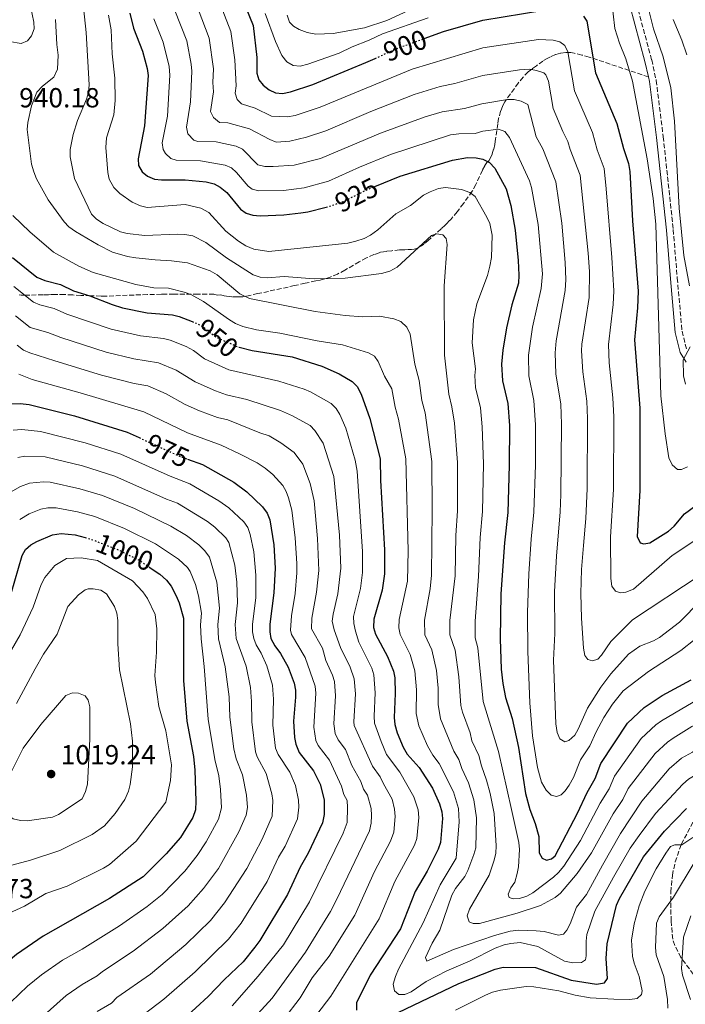
# Model space of a CAD drawing. Units: metres. Extents: x 655879 to 659358, y 4700116 to 4702491.
# Drawn here: x 657277 to 657519, y 4700544 to 4700901 of the extents above; entities that cross this region are included whole.
import ezdxf
from ezdxf.enums import TextEntityAlignment as Align

# ---------------------------------------------------------------- set-up
doc = ezdxf.new("R2010")
doc.units = ezdxf.units.M
doc.header["$MEASUREMENT"] = 0
doc.linetypes.add('DGN Style 3', pattern=[2.435891, 1.739922, -0.695969])
doc.linetypes.add('DGN Style 5', pattern=[1.217945, 0.521977, -0.695969])
for name, color, linetype, lineweight in [('Camino', 7, 'DGN Style 3', 0), ('Cota de curva de nivel directora', 7, 'Continuous', 0), ('Cota de punto acotado terreno', 7, 'Continuous', 0), ('Curva de nivel directora', 30, 'Continuous', 30), ('Curva de nivel directora no vista', 30, 'DGN Style 5', 30), ('Curva de nivel intermedia', 30, 'Continuous', 0), ('Margen derecho', 7, 'Continuous', 0), ('Punto acotado terreno (símbolo)', 7, 'Continuous', 0), ('Senda', 7, 'DGN Style 3', 0)]:
    doc.layers.add(name, color=color, linetype=linetype, lineweight=lineweight)
doc.styles.add('Style-Arial', font='arial.ttf')

# ---------------------------------------------------------------- blocks, each defined once
blk = doc.blocks.new('5PATER')
at = {"layer": 'Punto acotado terreno (símbolo)', "linetype": 'Continuous', "lineweight": 0}
h = blk.add_hatch(color=51, dxfattribs=at)
edge = h.paths.add_edge_path()
edge.add_ellipse((0, 0), major_axis=(-0.11, -0.111), ratio=0.999422, start_angle=0, end_angle=360)

msp = doc.modelspace()

# ---------------------------------------------------------------- linework, layer by layer
at = {"layer": 'Camino', "color": 7, "linetype": 'DGN Style 3', "lineweight": 0}
msp.add_polyline3d([(657500.82, 4700907.01, 891.15), (657506.37, 4700886.45, 891.45), (657508.02, 4700879.02, 891.57), (657510.56, 4700858.53, 891.87), (657514.19, 4700824.88, 891.6), (657515.65, 4700807.3, 891.14), (657517.37, 4700788, 889.87), (657519.05, 4700781.33, 889.6)], dxfattribs=at)
at = {"layer": 'Curva de nivel directora', "color": 30, "linetype": 'Continuous', "lineweight": 30, "flags": 128}
for points, elevation in [([(657354.29, 4700917.73), (657361.9, 4700898.95), (657363.23, 4700887.3), (657363.28, 4700881.63), (657363.9, 4700879.23), (657365.48, 4700877.32), (657367.74, 4700875.59), (657370.02, 4700874.54), (657372.52, 4700874.31), (657375.38, 4700874.91), (657383.59, 4700877.53), (657402.73, 4700885.47), (657406.09, 4700886.99)], 900), ([(657423.87, 4700894.22), (657430.85, 4700896.78), (657445.16, 4700900.92), (657467.32, 4700904.53)], 900), ([(657317.23, 4700903.38), (657318.5, 4700897.96), (657321.84, 4700889.58), (657323.48, 4700883.27), (657323.81, 4700880.79), (657322.54, 4700862.58), (657320.21, 4700850.62), (657320.3, 4700848.12), (657321.61, 4700845.81), (657323.59, 4700844.29), (657326.16, 4700843.22), (657328.64, 4700842.9), (657337.22, 4700842.95), (657344.9, 4700842.19), (657347.76, 4700841.5), (657349.97, 4700840.33), (657352.32, 4700838.34), (657357.27, 4700832.28), (657359.38, 4700830.87), (657361.77, 4700830.13), (657364.41, 4700829.94), (657373.06, 4700830.23), (657379.23, 4700830.93), (657381.7, 4700831.29), (657388.36, 4700833.02)], 925), ([(657481.66, 4700902.32), (657482.88, 4700900.54), (657486.05, 4700881.78), (657493.72, 4700863.37), (657496.17, 4700854.27), (657497.95, 4700848.91), (657498.4, 4700845.95), (657499.43, 4700828.08), (657501.44, 4700802.59), (657501.28, 4700796.5), (657500.09, 4700784.87), (657502.06, 4700760.12), (657502.02, 4700730.24), (657501.07, 4700713.59), (657502.24, 4700711.28), (657503.47, 4700710.9), (657505.66, 4700711.3), (657512.51, 4700715.55), (657514.49, 4700717.35), (657518.22, 4700721.76), (657522.32, 4700724.78)], 900), ([(657406.05, 4700840.56), (657415.23, 4700844.31), (657434.16, 4700850.11), (657439.66, 4700851.01), (657442.76, 4700850.9), (657445.21, 4700850.44), (657447.57, 4700849.25), (657449.47, 4700847.13), (657453.57, 4700839.65), (657455.27, 4700833.69), (657456.85, 4700824.67), (657457.99, 4700813.74), (657458.22, 4700808.38), (657458.05, 4700805.42), (657455.68, 4700797.55), (657453.73, 4700789.21), (657452.38, 4700781.12), (657451.95, 4700776.03), (657452.26, 4700770.02), (657454.17, 4700761.83), (657454.82, 4700753.84), (657454.75, 4700739.43), (657454.22, 4700722.31), (657452.96, 4700711.29), (657451.73, 4700692.71), (657451.44, 4700676.42), (657451.82, 4700665.43), (657452.38, 4700660.22), (657453.38, 4700655.12), (657455.77, 4700647.55), (657458.11, 4700637.01), (657460.65, 4700620.36), (657462.24, 4700614.52), (657464.12, 4700609.5), (657465.51, 4700604.68)], 925), ([(657274.65, 4700814.76), (657283.5, 4700807.67), (657286.36, 4700806.45), (657292.07, 4700804.95), (657296.74, 4700802.71), (657302.66, 4700800.83), (657310.78, 4700797.66), (657314.54, 4700796.48), (657323.54, 4700794.71), (657332.63, 4700793.95), (657335.07, 4700793.42), (657339.79, 4700791.56)], 950), ([(657356.87, 4700782.2), (657361.5, 4700781.03), (657375.99, 4700778.73), (657386.8, 4700775.41), (657393.09, 4700772.58), (657397.82, 4700769.83), (657399.62, 4700767.97), (657401.07, 4700765.24), (657404.22, 4700756.33), (657407.9, 4700741.73), (657408.03, 4700733.82), (657409.46, 4700708.77), (657409.5, 4700700.05)], 950), ([(657272.16, 4700761.71), (657277.47, 4700761.86), (657280.69, 4700761.46), (657297.12, 4700757.34), (657316.23, 4700751.41), (657320.57, 4700749.42)], 975), ([(657338.14, 4700741.64), (657343.5, 4700739.69), (657354.9, 4700733.26), (657359.62, 4700729.78), (657365.32, 4700724.36), (657366.98, 4700721.97), (657367.95, 4700719.66), (657369.35, 4700710.55), (657369.88, 4700702.08), (657369.37, 4700693.15), (657367.96, 4700681.78), (657367.97, 4700679.04), (657368.37, 4700676.58), (657369.81, 4700673.93), (657371.84, 4700671.13), (657374.59, 4700666.11), (657376.82, 4700660.4), (657377.26, 4700657.88), (657377.3, 4700655.22), (657376.54, 4700646.6)], 975), ([(657274.18, 4700692.9), (657278.11, 4700706.7), (657279.32, 4700708.88), (657281.32, 4700710.54), (657283.5, 4700711.78), (657289.12, 4700714.12), (657292.28, 4700714.71), (657297.38, 4700714.17), (657301.02, 4700713.2)], 1000), ([(657324.25, 4700702.48), (657328.02, 4700699.93), (657330.52, 4700697.71), (657332.13, 4700695.52), (657334.03, 4700692.08), (657335.11, 4700689.47), (657336.6, 4700683.94), (657336.6, 4700661.27), (657337.8, 4700646.63), (657340.26, 4700633.78), (657340.82, 4700628.74), (657341.17, 4700617.5), (657340.95, 4700614.41), (657340.04, 4700611.58), (657335.55, 4700604.38), (657330.32, 4700598.4), (657322.03, 4700590.16), (657309.82, 4700582.19), (657285.73, 4700568.62), (657276.14, 4700561.96), (657269.52, 4700556.49), (657260.32, 4700547.67), (657255.42, 4700541.3)], 1000), ([(657409.5, 4700700.05), (657408.61, 4700694.08), (657405.66, 4700683.61), (657405.57, 4700680.52), (657406.2, 4700678.1), (657410.57, 4700670.01), (657412.74, 4700664.71), (657413.28, 4700662.27), (657413.37, 4700656.65), (657412.96, 4700647.85), (657413.23, 4700645.37), (657414.09, 4700642.36), (657416.25, 4700637.15), (657417.73, 4700634.59), (657422.07, 4700629.8), (657426.94, 4700622.24), (657429.44, 4700616.55), (657430.28, 4700613.72), (657430.51, 4700611.23), (657429.77, 4700602.54), (657428.94, 4700600.18), (657424.99, 4700592.2), (657420.68, 4700584.79), (657415.3, 4700571.27), (657404.32, 4700554.38), (657399.32, 4700544.4), (657399.41, 4700541.77)], 950), ([(657465.51, 4700604.68), (657465.57, 4700598.76), (657466.62, 4700596.83), (657468.29, 4700596.2), (657470.07, 4700596.59), (657471.4, 4700597.73), (657479.46, 4700613.16), (657482.98, 4700620.74), (657485.92, 4700625.82), (657487.95, 4700631.2), (657497.6, 4700645.87), (657503.7, 4700651.51), (657510.14, 4700655.87), (657520.7, 4700661.57)], 925), ([(657376.54, 4700646.6), (657376.89, 4700640.67), (657377.37, 4700638.22), (657378.59, 4700635.22), (657383.74, 4700628.53), (657386.23, 4700623.7), (657387.65, 4700618.03), (657387.59, 4700612.66), (657387, 4700609.71), (657381.86, 4700598.67), (657378.91, 4700593.65), (657374.35, 4700583.75), (657364.37, 4700567.07), (657362.57, 4700564.57), (657358.32, 4700559.26), (657351.34, 4700552.74), (657345.57, 4700546.68), (657332.17, 4700534.4)], 975), ([(657414.41, 4700540.88), (657436.43, 4700551.46), (657449.6, 4700556.61), (657452.51, 4700557.35), (657464.23, 4700557.25), (657477.14, 4700552.67), (657486.37, 4700551.21), (657489.31, 4700551.66), (657490.3, 4700553.19), (657489.9, 4700560.53), (657490.24, 4700565.79), (657493.65, 4700579.84), (657494.65, 4700582.2), (657503.36, 4700597.35), (657511.01, 4700606.69), (657519.03, 4700614.85)], 950)]:
    msp.add_lwpolyline(points, dxfattribs=dict(at, elevation=elevation))
at = {"layer": 'Curva de nivel directora no vista', "color": 30, "linetype": 'DGN Style 5', "lineweight": 30, "flags": 128}
for points, elevation in [([(657406.09, 4700886.99), (657414.07, 4700890.61), (657423.87, 4700894.22)], 900), ([(657388.36, 4700833.02), (657389.68, 4700833.36), (657394.56, 4700835.11), (657403.77, 4700839.63), (657406.05, 4700840.56)], 925), ([(657339.79, 4700791.56), (657341.25, 4700790.98), (657343.94, 4700789.47), (657348.32, 4700785.98), (657356.37, 4700782.32), (657356.87, 4700782.2)], 950), ([(657320.57, 4700749.42), (657335.43, 4700742.62), (657338.14, 4700741.64)], 975), ([(657301.02, 4700713.2), (657302.84, 4700712.71), (657312.99, 4700708.75), (657320.97, 4700704.7), (657324.25, 4700702.48)], 1000)]:
    msp.add_lwpolyline(points, dxfattribs=dict(at, elevation=elevation))
at = {"layer": 'Curva de nivel intermedia', "color": 30, "linetype": 'Continuous', "lineweight": 0, "flags": 128}
for points, elevation in [([(657336.68, 4700919.03), (657345.99, 4700894.35), (657347.49, 4700883.19), (657347.28, 4700878.31), (657347.52, 4700874.87), (657346.42, 4700867.79), (657347.51, 4700865.57), (657349.73, 4700863.69), (657352.74, 4700863.56), (657360.63, 4700861.49), (657367.93, 4700857.52), (657370.28, 4700856.6), (657375.2, 4700856.96), (657381.28, 4700858.4), (657388.26, 4700860.75), (657404.56, 4700867.69), (657420.28, 4700873.85), (657429.74, 4700876.8), (657435.04, 4700877.84), (657445.18, 4700880.73), (657458.48, 4700882.89), (657462.11, 4700883.03), (657464.56, 4700882.57), (657467.24, 4700881.72), (657468.02, 4700881.09), (657468.97, 4700878.77), (657470.66, 4700868.77), (657474.12, 4700860.46), (657476.02, 4700856.88), (657476.8, 4700853.98), (657480.4, 4700844.63), (657483.33, 4700816.36), (657483.77, 4700809.73), (657483.67, 4700800.27), (657481.01, 4700783.37), (657480.93, 4700780.87), (657481.39, 4700773.35), (657482.83, 4700762.7), (657483.14, 4700756.31), (657483.02, 4700730.92), (657482.51, 4700720.08), (657481.65, 4700710.28)], 910), ([(657347.73, 4700912.51), (657353.83, 4700896.74), (657355.28, 4700886.49), (657355.71, 4700877.05), (657355.34, 4700874.43), (657356.12, 4700872.1), (657357.62, 4700870.5), (657362.63, 4700868.96), (657368.58, 4700865.99), (657374.38, 4700865.76), (657377.13, 4700866.31), (657386.23, 4700869.27), (657419.52, 4700883.1), (657445.17, 4700890.82), (657465.39, 4700893.9), (657470.63, 4700893.57), (657473.06, 4700892.96), (657474.84, 4700891.71), (657475.94, 4700889.42), (657478.35, 4700875.27), (657484.87, 4700860.12), (657486.66, 4700853.88), (657489.11, 4700847.08), (657489.92, 4700839.72), (657491.96, 4700814.74), (657492.62, 4700802.68), (657492.39, 4700797.68), (657490.66, 4700783.24), (657490.94, 4700776.62), (657492.28, 4700763.82), (657492.6, 4700756.97), (657492.52, 4700730.58), (657491.44, 4700713.46)], 905), ([(657300.08, 4700908.99), (657301.41, 4700896.44), (657302.46, 4700877.37), (657302.22, 4700874.66), (657301.53, 4700872.26), (657298.27, 4700864.44), (657296.65, 4700859.38), (657295.61, 4700853.94), (657295.55, 4700851.24), (657297.15, 4700843.39), (657303.33, 4700830.44), (657305.06, 4700828.62), (657307.59, 4700827.15), (657313.84, 4700824.09), (657316.27, 4700823.46), (657322.69, 4700822.75), (657334.36, 4700823.18), (657337.09, 4700823.15), (657340.02, 4700822.62), (657344.74, 4700820.18), (657352.18, 4700814.7), (657361.85, 4700808.49), (657364.39, 4700807.67), (657366.95, 4700807.4), (657373.18, 4700807.82), (657384.01, 4700807.06), (657395.28, 4700807.26), (657408.43, 4700808.95), (657411.4, 4700809.86), (657414.05, 4700811.3), (657426.51, 4700822.74), (657428.48, 4700823.34), (657430.62, 4700822.94), (657431.82, 4700821.67), (657432.25, 4700819.51), (657431.13, 4700804.46), (657431.22, 4700779.4), (657432.8, 4700765.22)], 935), ([(657491.79, 4700908.62), (657493, 4700897.83), (657494.69, 4700892.56), (657496.99, 4700886.83), (657499.38, 4700878.69), (657504.76, 4700850.53), (657506.93, 4700836.13), (657507.93, 4700826.87), (657509.69, 4700764.62), (657511.24, 4700750.84), (657512.6, 4700742.11), (657513.79, 4700739.53), (657515.69, 4700737.87), (657517.17, 4700737.82), (657519.39, 4700738.86)], 895), ([(657504.54, 4700907.92), (657507, 4700897.75), (657510.49, 4700887.53), (657513.35, 4700876.27), (657514.6, 4700864.19), (657516.32, 4700832.67), (657518.07, 4700815.52), (657520.1, 4700804.54)], 890), ([(657281.19, 4700905.93), (657282.44, 4700900.19), (657282.48, 4700897.67), (657281.61, 4700895.17), (657280.06, 4700893.41), (657277.84, 4700892.44)], 945), ([(657333.45, 4700904.32), (657337.86, 4700893.33), (657339.38, 4700884.88), (657339.63, 4700882.39), (657339.22, 4700871.19), (657337.69, 4700862.06), (657338.21, 4700859.66), (657340.43, 4700857.36), (657341.89, 4700856.86), (657348.52, 4700856.7), (657355.75, 4700855.14), (657358, 4700854.04), (657363.64, 4700848.34), (657366.09, 4700847.79), (657369.15, 4700847.75), (657376.82, 4700848.29), (657386.34, 4700850.74), (657408.12, 4700859.9), (657424.31, 4700865.81), (657430.42, 4700867.67), (657438.47, 4700868.76), (657444.74, 4700870.54), (657454.05, 4700872.08), (657456.53, 4700872.04), (657459.01, 4700871.44), (657461.48, 4700870.26), (657464.5, 4700858.57), (657466.93, 4700854.2), (657471.68, 4700842.17), (657473.76, 4700827.17), (657475.05, 4700812.99), (657475.24, 4700806.78), (657474.97, 4700802.85), (657471.78, 4700784.51), (657471.42, 4700780.13), (657471.62, 4700772.58), (657473.38, 4700761.58), (657473.71, 4700754.35), (657473.42, 4700728.76), (657473.17, 4700722.49), (657471.81, 4700706.46)], 915), ([(657374.24, 4700902.73), (657375.11, 4700900.19), (657376.5, 4700898.73), (657378.64, 4700897.44), (657381.48, 4700896.4), (657384.67, 4700895.82), (657390.88, 4700896.04), (657402.3, 4700898.08), (657410.42, 4700900.77), (657421.13, 4700905.67)], 890), ([(657277.84, 4700892.44), (657273.63, 4700893.18), (657266.57, 4700895.58), (657264.54, 4700897.5), (657260.46, 4700900.42), (657254.92, 4700903.63)], 945), ([(657290.26, 4700901.13), (657290.69, 4700892.09), (657291.23, 4700888.11), (657291.03, 4700883.1), (657289.69, 4700880.16), (657285.56, 4700876.92), (657283.54, 4700874.77), (657281.57, 4700869.77), (657280.22, 4700863.73), (657280.01, 4700861.23), (657281.54, 4700848.58), (657282.37, 4700845.79), (657283.38, 4700843.32), (657287.57, 4700835.69), (657293.39, 4700827.66), (657295.12, 4700825.86), (657297.5, 4700824.18), (657305.73, 4700819.35), (657310.96, 4700816.73), (657316.41, 4700815.12), (657319.4, 4700814.63), (657326.35, 4700813.87), (657332.33, 4700813.6), (657338.12, 4700812.81), (657346.26, 4700809.96), (657348.8, 4700808.49), (657357.1, 4700801.63), (657360.61, 4700799.95), (657384.42, 4700795.17), (657395.22, 4700793.72), (657401.63, 4700793.28), (657407.65, 4700793.48), (657412.87, 4700792.54), (657415.41, 4700791.53), (657417.63, 4700789.51), (657418.87, 4700786.92), (657420.54, 4700776.12), (657422.06, 4700770.18), (657423.06, 4700762.85)], 940), ([(657309.48, 4700902.65), (657310.44, 4700897.33), (657310.81, 4700888.69), (657311.81, 4700879.85), (657311.94, 4700871.71), (657311.37, 4700866.48), (657308.74, 4700858.19), (657308.45, 4700854.72), (657309.24, 4700845.66), (657309.74, 4700843.21), (657311.45, 4700840.11), (657313.54, 4700838.02), (657317.99, 4700834.89), (657321.1, 4700833.52), (657323.54, 4700832.94), (657337.29, 4700834.01), (657342.98, 4700832.71), (657345.89, 4700831.1), (657351.97, 4700824.35), (657356.53, 4700820.71), (657359.19, 4700819.06), (657362.13, 4700817.77), (657367.62, 4700816.95), (657396.18, 4700819.91), (657399.15, 4700820.65), (657402.16, 4700821.67), (657404.38, 4700822.82), (657407.08, 4700824.81), (657413.68, 4700830.65), (657418.88, 4700833.65), (657423.66, 4700837.35), (657426.07, 4700838.61), (657429.11, 4700839.81), (657431.6, 4700840.19), (657437.48, 4700839.44), (657440.45, 4700838.4), (657442.44, 4700836.86), (657446.67, 4700829.4), (657447.72, 4700827.07), (657448.54, 4700822.93), (657448.3, 4700814.81), (657447.75, 4700811.61), (657446.88, 4700808.28), (657443.02, 4700797.95), (657441.78, 4700792.13), (657441.26, 4700783.86), (657442.45, 4700774.42), (657442.23, 4700771.92), (657442.54, 4700767.59)], 930), ([(657325.88, 4700901.4), (657329.27, 4700892.89), (657331.43, 4700884.08), (657331.7, 4700880.96), (657330.83, 4700866.01), (657328.95, 4700856.34), (657329.23, 4700853.92), (657330.07, 4700852.49), (657332.03, 4700850.7), (657334.02, 4700850.04), (657342.87, 4700849.82), (657351.76, 4700848.32), (657354, 4700847.27), (657355.87, 4700845.58), (657360.08, 4700840.66), (657361.51, 4700839.6), (657363.94, 4700838.91), (657372.95, 4700839.05), (657380.35, 4700840.07), (657389.2, 4700842.43), (657400.47, 4700847.51), (657411.67, 4700852.1), (657433.5, 4700859.21), (657436.42, 4700859.62), (657442.34, 4700859.71), (657445.2, 4700860.54), (657450.84, 4700861.3), (657453.18, 4700860.45), (657454.78, 4700858.28), (657462.09, 4700842.57), (657462.85, 4700840.19), (657465.19, 4700826.74), (657466.74, 4700808.83), (657466.25, 4700803.49), (657463.22, 4700789.51), (657461.69, 4700779.38), (657461.85, 4700771.81), (657463.63, 4700762.95), (657464.27, 4700754.1), (657464.21, 4700739.57), (657463.7, 4700722.4), (657462.63, 4700712.62), (657461.8, 4700700.07)], 920), ([(657366.29, 4700903.25), (657370.05, 4700893.15), (657372.29, 4700888.08), (657374.12, 4700885.71), (657376.42, 4700884.42), (657378.92, 4700884.18), (657381.68, 4700884.88), (657393.03, 4700888.84), (657397.75, 4700891.2), (657403.98, 4700893.6), (657408.8, 4700895.94), (657425.3, 4700901.71)], 895), ([(657514.2, 4700901.12), (657517.32, 4700893.63), (657519.15, 4700888.3)], 885), ([(657274.84, 4700830.04), (657281, 4700824.13), (657289.55, 4700816.68), (657298.76, 4700811.68), (657303.9, 4700809.28), (657319.38, 4700804.99), (657325.86, 4700803.74), (657331.23, 4700803.61), (657336.84, 4700802.25), (657339.3, 4700801.32), (657343.92, 4700798.82), (657353.35, 4700792.13), (657355.5, 4700790.8), (657358.14, 4700789.72), (657363.06, 4700788.57), (657371.56, 4700787.32), (657385.06, 4700784.57), (657394.32, 4700783.05), (657403.75, 4700780.24), (657405.89, 4700778.94), (657407.26, 4700777.08), (657409.54, 4700771.72), (657412.19, 4700767.11), (657413.33, 4700760.48)], 945), ([(657275.19, 4700804.2), (657282.29, 4700798.51), (657284.62, 4700797.61), (657289.8, 4700796.25), (657294.39, 4700794.26), (657310.41, 4700788.78), (657321.12, 4700786.35), (657329.35, 4700785.44), (657331.76, 4700784.78), (657337.61, 4700782.44), (657340.22, 4700781.03), (657344.23, 4700778.03), (657353.12, 4700774.04), (657371.23, 4700769.94), (657380.42, 4700766.98), (657382.72, 4700766.03), (657390.18, 4700761.82), (657391.94, 4700760.05), (657393.29, 4700757.86), (657395.49, 4700752.84), (657398.9, 4700741.23), (657399.61, 4700737.29), (657401.5, 4700708.13), (657401.58, 4700700.46), (657400.81, 4700694.68), (657398.28, 4700684.53), (657398.42, 4700682.03), (657398.96, 4700679.22), (657400.22, 4700675.28), (657404.87, 4700665.82), (657405.64, 4700663.34), (657406.17, 4700656.89), (657405.74, 4700648.33), (657405.95, 4700645.84), (657408.25, 4700639.15), (657410.25, 4700634.46), (657415.02, 4700628.1), (657420.2, 4700619.16), (657421.69, 4700614.42), (657421.93, 4700611.59), (657421.22, 4700603.97), (657420.35, 4700601.64), (657413.31, 4700588.41), (657407.6, 4700574.84), (657397.86, 4700559.42)], 955), ([(657275.71, 4700793.65), (657281.09, 4700789.35), (657287.52, 4700787.55), (657292.19, 4700785.75), (657308.65, 4700780.46), (657318.7, 4700777.98), (657327.53, 4700776.62), (657333.97, 4700773.9), (657340.94, 4700769.65), (657348.2, 4700766.42), (657352.26, 4700765.01), (657359.62, 4700763.3), (657371.86, 4700759.22), (657376.21, 4700757.34), (657382.54, 4700753.81), (657384.31, 4700752.05), (657387.27, 4700747.47), (657391.16, 4700735.31), (657393.16, 4700714.03), (657393.68, 4700702.09), (657392.62, 4700692.81), (657390.9, 4700685.44), (657390.58, 4700682.88), (657391.32, 4700679.74), (657393.56, 4700673.3), (657397.07, 4700666.17), (657398.55, 4700661.98), (657398.95, 4700656.51), (657398.36, 4700646.3), (657398.53, 4700644.98), (657405.13, 4700630.23), (657407.98, 4700626.39), (657409.11, 4700623.83), (657412.32, 4700618.31), (657413.19, 4700614.69), (657413.35, 4700611.95), (657412.84, 4700606.33), (657411.72, 4700603.09), (657405.94, 4700592.04), (657398.74, 4700576.19), (657389.48, 4700561.32)], 960), ([(657276.34, 4700783.02), (657278.68, 4700781.14), (657280.98, 4700780.17), (657289.97, 4700777.25), (657306.95, 4700772.11), (657318.72, 4700769.05), (657323.77, 4700768.21), (657330.33, 4700765.36), (657337.25, 4700761.49), (657342.41, 4700759.14), (657349, 4700756.68), (657352.68, 4700755.91), (657364.29, 4700751.15), (657367.66, 4700750.12), (657371.97, 4700747.6), (657376.71, 4700744.02), (657379.95, 4700739.77), (657382.61, 4700732.81), (657383.96, 4700726.49), (657385.22, 4700712.87), (657385.68, 4700701.26), (657384.92, 4700693.4), (657383.17, 4700683.88), (657383.08, 4700680.01), (657387.02, 4700673.11), (657388.25, 4700668.63), (657390.7, 4700663.32), (657391.4, 4700660.92), (657391.73, 4700655.79), (657391.2, 4700645.6), (657391.61, 4700642.07), (657392.75, 4700639.85), (657395.43, 4700636.26), (657397.63, 4700630.47), (657400.93, 4700624.68), (657401.96, 4700621.9), (657403.37, 4700619.71), (657404.68, 4700614.89), (657404.77, 4700612.31), (657404.64, 4700609.59), (657404.11, 4700606.84), (657392.21, 4700581.97), (657389.91, 4700577.53), (657380.87, 4700562.83)], 965), ([(657520.35, 4700782.37), (657517.77, 4700777.62), (657517.96, 4700771.82), (657518.62, 4700768.87)], 890), ([(657276.91, 4700772.44), (657281.82, 4700770.46), (657299.16, 4700765.67), (657322.28, 4700758.8), (657338.09, 4700751.22), (657350.32, 4700746.74), (657356.97, 4700743.57), (657363.35, 4700740.3), (657366.31, 4700738.34), (657369.07, 4700736.04), (657372.64, 4700732.06), (657373.9, 4700729.92), (657374.75, 4700727.53), (657375.96, 4700723.07), (657377.13, 4700713.07), (657377.77, 4700703.71), (657377.72, 4700700.42), (657377.08, 4700692.85), (657375.79, 4700684.79), (657375.41, 4700679.64), (657375.83, 4700677.99), (657380.8, 4700669.61), (657384.36, 4700659.25), (657384.57, 4700656.75), (657383.85, 4700644.36), (657384.57, 4700639.6), (657385.46, 4700637.75), (657389.58, 4700632.39), (657393.88, 4700622.98), (657394.8, 4700619.96), (657396, 4700617.77), (657396.15, 4700615.24), (657396.01, 4700609.86), (657394.5, 4700606), (657382.35, 4700581.03), (657372.93, 4700565.46)], 970), ([(657432.8, 4700765.22), (657433.98, 4700760.62), (657434.88, 4700754.69), (657436.01, 4700740.35), (657435.97, 4700722.92), (657435.41, 4700713.95), (657435.08, 4700699.31), (657433.2, 4700683.07), (657433.25, 4700677.84), (657435.15, 4700672.36), (657436.5, 4700662.66), (657437.21, 4700652.21), (657437.78, 4700649.78), (657440.55, 4700642.37), (657441.2, 4700639.44), (657443.69, 4700634.13), (657444.69, 4700630.32), (657446.55, 4700625.17), (657447.86, 4700620.34), (657449.22, 4700613.03)], 935), ([(657442.54, 4700767.59), (657444.3, 4700760.25), (657444.94, 4700753.37), (657445.38, 4700739.89), (657445.1, 4700722.62), (657444.23, 4700713.16), (657443.61, 4700699.06), (657442.37, 4700682.89), (657442.39, 4700676.76), (657443.34, 4700673.14), (657445.3, 4700653.67), (657450.9, 4700635.57), (657455.53, 4700614.5)], 930), ([(657423.06, 4700762.85), (657424.26, 4700758.38), (657426.64, 4700740.81), (657426.85, 4700723.23), (657426.55, 4700699.56), (657426.03, 4700694.58), (657424.02, 4700683.25), (657424.17, 4700677.91), (657426.68, 4700672.48), (657428.38, 4700665), (657428.96, 4700658.54), (657428.94, 4700652.59), (657429.81, 4700647.46), (657434.6, 4700635.73), (657436.49, 4700632.68), (657437.6, 4700629.45), (657440.01, 4700624.19), (657441.92, 4700618.07), (657442.91, 4700611.56)], 940), ([(657413.33, 4700760.48), (657414.55, 4700756.14), (657417.25, 4700741.68), (657418.09, 4700708.35), (657417.86, 4700697.31), (657414.84, 4700683.43), (657414.77, 4700680.46), (657415.16, 4700677.99), (657418.76, 4700670.79), (657420.56, 4700664.85), (657421.17, 4700657.91), (657421.04, 4700649.3), (657421.95, 4700644.91), (657425.13, 4700637.57), (657427.01, 4700634.24), (657429.28, 4700631.24), (657434.48, 4700620.93), (657436.32, 4700614.88), (657436.6, 4700610.09)], 945), ([(657274.89, 4700752.11), (657278.05, 4700752.38), (657284.85, 4700751.65), (657300.98, 4700747.52), (657313.99, 4700743.42), (657331.83, 4700735.39), (657338.99, 4700732.69), (657349.5, 4700726.49), (657353.14, 4700723.91), (657358.47, 4700718.83), (657359.95, 4700716.81), (657360.78, 4700714.3), (657362.13, 4700707.96), (657362.93, 4700699.56), (657362.82, 4700691.31), (657361.69, 4700681.71), (657361.7, 4700679.02), (657362.16, 4700676.57), (657363.04, 4700674.21), (657364.79, 4700671.2), (657366.84, 4700666.64), (657368.86, 4700659.58), (657369.33, 4700654.56), (657369.07, 4700645.13), (657370.01, 4700636.81), (657370.95, 4700634.49), (657375.17, 4700628.07), (657377.2, 4700623.21), (657378.35, 4700617.92), (657378.42, 4700615.42), (657377.97, 4700611.14), (657373.5, 4700601.25), (657371.14, 4700597.24), (657366.96, 4700588.47), (657357.56, 4700573.34), (657352.96, 4700567.47), (657340.91, 4700555.6), (657329.58, 4700545.68), (657317.77, 4700536.81)], 980), ([(657276.61, 4700742.25), (657279.09, 4700742.69), (657286.56, 4700742.44), (657300.06, 4700739.19), (657311.78, 4700735.5), (657330.53, 4700727.16), (657334.49, 4700725.69), (657345.36, 4700719.04), (657347.98, 4700716.95), (657351.96, 4700713.1), (657353.04, 4700711.39), (657355.22, 4700703.16), (657355.97, 4700697.04), (657356.26, 4700689.47), (657355.42, 4700681.64), (657355.78, 4700676.53), (657359.33, 4700666.52), (657360.9, 4700658.75), (657361.35, 4700653.75), (657361.39, 4700646.3), (657362.71, 4700635.46), (657363.37, 4700633.65), (657366.61, 4700627.61), (657368.71, 4700620.27), (657369.06, 4700617.82), (657368.75, 4700612.11), (657365.13, 4700603.83), (657359.57, 4700593.18), (657351.51, 4700580.68), (657346.41, 4700574.32), (657337.55, 4700565.53), (657324.64, 4700554.81), (657312.52, 4700546.31), (657310.5, 4700544.33), (657305.32, 4700541.2)], 985), ([(657273.07, 4700729.14), (657277.62, 4700731.68), (657280.78, 4700732.87), (657285.85, 4700733.37), (657288.34, 4700733.23), (657299.13, 4700730.86), (657307.24, 4700728.49), (657318.83, 4700723.73), (657332.1, 4700717.36), (657337.7, 4700713.87), (657342.16, 4700710.54), (657344.44, 4700708.37), (657346.07, 4700706.1), (657348.68, 4700697.02), (657349.71, 4700687.62), (657349.14, 4700681.58), (657349.38, 4700676.49), (657351.8, 4700666.31), (657353.23, 4700655.45), (657353.42, 4700648.08), (657354.91, 4700636.54), (657355.76, 4700632.87), (657358.04, 4700627.16), (657359.52, 4700619.75), (657359.86, 4700615.21), (657359.37, 4700612.53), (657356.77, 4700606.42), (657349.29, 4700593.12), (657343.95, 4700585.87), (657338.34, 4700579.57), (657329.2, 4700571.33), (657318.4, 4700563.2), (657307.26, 4700555.82), (657305.36, 4700554.19), (657299.88, 4700551.1), (657294.13, 4700547.1), (657285.06, 4700539.01)], 990), ([(657277.27, 4700719.77), (657280.69, 4700721.74), (657284.95, 4700723.5), (657287.43, 4700724.02), (657290.45, 4700723.94), (657298.2, 4700722.53), (657304.54, 4700720.76), (657315.25, 4700716.52), (657326.54, 4700710.94), (657334.85, 4700705.4), (657338.08, 4700702.32), (657339.1, 4700700.81), (657340.98, 4700696.17), (657342.06, 4700691.99), (657343.15, 4700685.78), (657342.87, 4700681.51), (657343, 4700676.46), (657344.19, 4700666.41), (657345.61, 4700647.36), (657348.03, 4700632.7), (657349.46, 4700626.79), (657350.09, 4700621.73), (657350.44, 4700615.11), (657349.39, 4700611.07), (657344.87, 4700602.77), (657341.61, 4700597.79), (657337.14, 4700592.13), (657328.92, 4700583.64), (657323.52, 4700579.37), (657313.43, 4700572.34), (657299.96, 4700563.89), (657292.81, 4700559.86), (657285.13, 4700554.53), (657280.11, 4700550.4), (657274.07, 4700544.62)], 995), ([(657491.44, 4700713.46), (657491.53, 4700698.35), (657491.97, 4700695.49), (657493.22, 4700693.78), (657495.03, 4700693.13), (657497.05, 4700693.41), (657499.73, 4700694.42), (657513.84, 4700706.71), (657525.98, 4700714.83)], 905), ([(657481.65, 4700710.28), (657480.88, 4700701.62), (657480.73, 4700692.94), (657480.87, 4700683.93), (657481.62, 4700673.03), (657482.09, 4700670.34), (657483.19, 4700668.95), (657484.89, 4700668.43), (657486.9, 4700669.08), (657488.21, 4700670.5), (657491.59, 4700675.42), (657499.39, 4700683.33), (657524, 4700699.48)], 910), ([(657272.47, 4700669.33), (657277.4, 4700677.86), (657282.16, 4700687.96), (657285.11, 4700696.17), (657286.33, 4700698.68), (657290.01, 4700703.02), (657294.28, 4700705.62), (657299.56, 4700705.84), (657305.42, 4700704.81), (657318.16, 4700697.51), (657321.9, 4700693.48), (657323.55, 4700691.07), (657326.35, 4700685.21), (657326.95, 4700680.06), (657326.85, 4700671.55), (657326.22, 4700663.19), (657326.48, 4700660.64), (657327.71, 4700651.85), (657330.2, 4700643.09), (657332.27, 4700630.76), (657331.9, 4700625.11), (657330.23, 4700617.23), (657319.53, 4700603.02), (657309.82, 4700594.57), (657307.7, 4700593.23), (657294.45, 4700586.73), (657286.71, 4700584.09), (657279.07, 4700579.5), (657273.17, 4700576.78)], 1005), ([(657471.81, 4700706.46), (657471.19, 4700693.58), (657471.24, 4700678.39), (657470.81, 4700668.69), (657471.67, 4700645.61), (657472.12, 4700642.49), (657473.12, 4700640.22), (657474.84, 4700639.07), (657476.31, 4700639.56), (657478.47, 4700641.5), (657479.73, 4700643.66), (657483.13, 4700651.23), (657487.95, 4700658.87), (657491.53, 4700663.7), (657497.94, 4700670.88), (657502.11, 4700673.75), (657506.98, 4700675.74), (657509.16, 4700676.96), (657516.42, 4700682.49), (657524.15, 4700690.3)], 915), ([(657461.8, 4700700.07), (657461.33, 4700685.98), (657461.52, 4700671.82), (657462.17, 4700653.24), (657463.11, 4700641.23), (657464.99, 4700629.75), (657466.44, 4700624.39), (657468.17, 4700621.56), (657469.88, 4700619.76), (657471.92, 4700619.21), (657473.6, 4700619.81), (657475.02, 4700621.27), (657476.4, 4700623.36), (657478.04, 4700626.13), (657480.61, 4700632.49), (657483.99, 4700637.59), (657486.21, 4700642.7), (657489.05, 4700647.93), (657492.12, 4700652.72), (657496, 4700657.62), (657505.18, 4700664.61), (657516.98, 4700672.23), (657522.08, 4700676.29)], 920), ([(657276.16, 4700653.04), (657282.84, 4700665.52), (657285.86, 4700670.85), (657290.9, 4700678.09), (657294.78, 4700688.19), (657298.53, 4700692.4), (657301.05, 4700694.18), (657302.14, 4700694.59), (657303.94, 4700694.61), (657306.69, 4700694.08), (657308.69, 4700692.81), (657311.68, 4700688.14), (657312.51, 4700685.78), (657312.86, 4700683.08), (657312.89, 4700674.64), (657313.47, 4700665.19), (657317.38, 4700645.64), (657318.16, 4700639.32), (657318.16, 4700630.02), (657317.36, 4700623.64), (657316.77, 4700621.21), (657315.37, 4700618.18), (657311.94, 4700613.14), (657307.98, 4700608.61), (657303.55, 4700605.51), (657291.87, 4700599.65), (657281.22, 4700596.13), (657270.75, 4700593.39)], 1010), ([(657480.58, 4700603.23), (657487.69, 4700616.84), (657490.94, 4700621.99), (657492.88, 4700626.6), (657502.6, 4700640.32), (657507.91, 4700645.22), (657509.94, 4700646.68), (657526.07, 4700656.23), (657531.94, 4700660.36), (657538.64, 4700665.86)], 930), ([(657280.04, 4700610.44), (657277.54, 4700610.54), (657274.87, 4700611.15), (657272.84, 4700612.59), (657271.21, 4700614.88), (657271.04, 4700617.04), (657271.36, 4700619.52), (657274.05, 4700627.79), (657278.51, 4700636.79), (657284.97, 4700645.32), (657294.03, 4700655.83), (657296.39, 4700656.81), (657298.63, 4700656.77), (657301.06, 4700655.73), (657302.05, 4700654.16), (657302.68, 4700651.73), (657302.74, 4700640.05), (657301.8, 4700623.75), (657301.13, 4700621.04), (657299.87, 4700618.39), (657291.38, 4700612.74), (657289.11, 4700611.69), (657280.04, 4700610.44)], 1015), ([(657484.57, 4700598.8), (657492.4, 4700612.93), (657495.96, 4700618.17), (657497.88, 4700622.11), (657507.64, 4700634.8), (657512.12, 4700638.93), (657514.18, 4700640.35), (657520.91, 4700644.64), (657529.4, 4700649.45), (657539.58, 4700656.79)], 935), ([(657488.57, 4700594.38), (657495.08, 4700605.82), (657502.84, 4700617.56), (657512.67, 4700629.28), (657517.16, 4700633.21), (657521.12, 4700635.33), (657525.92, 4700638.86), (657532.73, 4700642.67), (657540.52, 4700647.72)], 940), ([(657492.57, 4700589.95), (657498.58, 4700600.51), (657501.82, 4700605.12), (657507.8, 4700613.02), (657517.69, 4700623.76), (657519.69, 4700625.57), (657525.41, 4700628.91), (657530.01, 4700632.56), (657536.18, 4700635.98), (657538.12, 4700637.6), (657541.46, 4700638.66)], 945), ([(657455.53, 4700614.5), (657458.2, 4700602.55), (657458.4, 4700600.05), (657458.08, 4700593.79), (657457.66, 4700591.33), (657456.8, 4700588.22), (657455.36, 4700586.15), (657454.34, 4700583.85), (657454.76, 4700582.61), (657456.21, 4700582.09), (657458.41, 4700582.27), (657461.1, 4700583.07), (657463.29, 4700584.28), (657470.79, 4700589.95), (657472.65, 4700591.63), (657474.48, 4700593.95), (657480.58, 4700603.23)], 930), ([(657442.91, 4700611.56), (657442.65, 4700600.63), (657441.94, 4700598.24), (657439.78, 4700592.42), (657438.63, 4700590.2), (657435.27, 4700585.88), (657433.94, 4700583.5), (657429.52, 4700570.82), (657426.76, 4700566.06), (657424.35, 4700560.87), (657424.84, 4700559.51), (657434.57, 4700563.77), (657449.35, 4700568.88), (657455.03, 4700570.38), (657458.18, 4700570.74), (657464.55, 4700570.54), (657467.4, 4700570.33), (657472.61, 4700568.9), (657474.37, 4700569.29), (657475.64, 4700570.82), (657476.84, 4700573.01), (657479.15, 4700579.05), (657482.79, 4700583.72), (657488.57, 4700594.38)], 940), ([(657449.22, 4700613.03), (657450.05, 4700601.3), (657449.84, 4700598.74), (657449.3, 4700596.1), (657447.44, 4700590.7), (657440.32, 4700578.34), (657439.47, 4700575.99), (657440.17, 4700573.84), (657441.62, 4700573.21), (657443.93, 4700573.18), (657457.6, 4700576.92), (657466.02, 4700579.75), (657471.34, 4700582.57), (657473.29, 4700584.15), (657479.31, 4700591.27), (657484.57, 4700598.8)], 935), ([(657436.6, 4700610.09), (657435.47, 4700596.92), (657429.64, 4700587.18), (657423.51, 4700573.36), (657414.59, 4700556.61), (657413.48, 4700554), (657412.69, 4700551.18), (657413.13, 4700548.81), (657414.66, 4700547.43), (657416.86, 4700547.43), (657419.15, 4700548.43), (657424.57, 4700552.16), (657432.12, 4700555.96), (657440.52, 4700559.64), (657449.63, 4700564.29), (657452.89, 4700565.49), (657455.34, 4700565.98), (657458.66, 4700566.23), (657465.09, 4700564.81), (657474.76, 4700559.47), (657477.81, 4700558.85), (657480.94, 4700559.05), (657482.33, 4700560.04), (657482.67, 4700561.42), (657482.59, 4700566.75), (657482.87, 4700569.24), (657485.75, 4700577.61), (657492.57, 4700589.95)], 945), ([(657435.31, 4700541.74), (657446.1, 4700547.21), (657448.63, 4700548.27), (657451.59, 4700548.97), (657460.9, 4700550.33), (657463.65, 4700550.22), (657472.7, 4700548.76), (657478.6, 4700547.2), (657484.02, 4700546.24), (657492.65, 4700545.7), (657498.44, 4700545.63), (657501.06, 4700546.03), (657502.73, 4700547.39), (657502.93, 4700548.73), (657501.85, 4700553.91), (657499.97, 4700558.83), (657499.47, 4700561.29), (657499.09, 4700567.09), (657500.04, 4700573.11), (657501.87, 4700579.55), (657503.84, 4700584.86), (657507.95, 4700592.98), (657511.52, 4700598.72), (657513.18, 4700601.12), (657514.79, 4700601.69), (657517.29, 4700601.71), (657521.34, 4700604.33)], 955), ([(657512.17, 4700542.52), (657512.15, 4700545.55), (657510.74, 4700554.01), (657508.04, 4700561.77), (657507.74, 4700564.43), (657508.17, 4700573.28), (657509.08, 4700575.62), (657514.26, 4700582.74), (657521.82, 4700595.2)], 960), ([(657520.4, 4700545.59), (657517.53, 4700554.43), (657517.21, 4700556.91), (657517.86, 4700568.16), (657520.55, 4700575.91)], 965), ([(657372.93, 4700565.46), (657363.74, 4700554.11), (657354.32, 4700543.27)], 970), ([(657380.87, 4700562.83), (657368.74, 4700546.14), (657360.92, 4700537.5)], 965), ([(657389.48, 4700561.32), (657383.33, 4700553.48), (657378.93, 4700546.22), (657373.01, 4700538.51)], 960), ([(657397.86, 4700559.42), (657390.06, 4700546.87), (657378.37, 4700531.49)], 955)]:
    msp.add_lwpolyline(points, dxfattribs=dict(at, elevation=elevation))
at = {"layer": 'Margen derecho', "color": 7, "linetype": 'Continuous', "lineweight": 0}
for points in [[(657498.45, 4700906.19, 891.15), (657503.94, 4700885.85, 891.45), (657505.18, 4700880.28, 891.54)], [(657505.18, 4700880.28, 891.54), (657505.55, 4700878.59, 891.57), (657508.07, 4700858.24, 891.87), (657511.7, 4700824.65, 891.6), (657513.16, 4700807.08, 891.14), (657514.9, 4700787.58, 889.87), (657516.72, 4700780.35, 889.6), (657518.9, 4700776.8, 889.39)]]:
    msp.add_polyline3d(points, dxfattribs=at)
at = {"layer": 'Senda', "color": 7, "linetype": 'DGN Style 3', "lineweight": 0}
for points in [[(657505.18, 4700880.28, 891.54), (657483.71, 4700887.47, 901.01), (657481.01, 4700888.22, 902.1), (657478.29, 4700888.88, 903.18), (657477.05, 4700889.11, 903.68), (657476.13, 4700889.18, 904.04), (657475.2, 4700889.17, 904.39), (657473.34, 4700888.91, 905.09), (657471.48, 4700888.38, 905.79), (657469.64, 4700887.6, 906.49), (657468.67, 4700887.09, 906.86), (657466.95, 4700886.03, 907.48), (657464.57, 4700884.34, 908.37), (657463.14, 4700883.26, 908.99), (657462.48, 4700882.76, 909.34), (657461.55, 4700882.12, 910.36), (657459.78, 4700880.24, 911.45), (657458.03, 4700878.05, 912.45), (657455.16, 4700874.09, 914.08), (657453.67, 4700872.02, 915), (657453.14, 4700871.23, 915.37), (657452.26, 4700869.59, 916.13), (657451.59, 4700867.87, 916.91), (657450.89, 4700865.16, 918.12), (657450.57, 4700863.3, 918.94), (657449.81, 4700857.65, 921.4), (657449.5, 4700855.81, 922.2), (657449.08, 4700854.02, 922.98), (657448.52, 4700852.3, 923.74), (657447.77, 4700850.67, 924.47), (657447.31, 4700849.89, 924.83), (657447.06, 4700849.51, 925), (657446.8, 4700849.64, 925), (657445.85, 4700848.07, 925.71), (657445, 4700846.41, 926.42), (657442.67, 4700841.24, 928.6), (657441.32, 4700838.79, 929.67), (657438.15, 4700834.36, 931.78), (657435.88, 4700831.38, 933.2), (657433.53, 4700828.61, 934.48), (657432.86, 4700827.9, 934.76), (657432.18, 4700827.2, 934.95), (657431.48, 4700826.51, 935.06), (657430.02, 4700825.15, 935.11), (657425.34, 4700820.97, 934.86), (657423.73, 4700819.61, 934.74), (657422.9, 4700819.01, 934.68), (657422.05, 4700818.49, 934.62), (657421.16, 4700818.08, 934.57), (657420.24, 4700817.8, 934.53), (657419.28, 4700817.66, 934.49), (657418.12, 4700817.63, 934.49), (657416.88, 4700817.61, 934.36), (657415.9, 4700817.58, 934.15), (657414.94, 4700817.52, 933.84), (657412.13, 4700817.24, 932.69), (657410.26, 4700817, 932.03), (657409.1, 4700816.85, 931.8), (657408.12, 4700816.67, 931.76), (657407.54, 4700816.51, 931.8), (657405.67, 4700815.83, 932), (657402.97, 4700814.59, 932.36), (657400.35, 4700813.17, 932.78), (657395.17, 4700810.17, 933.64), (657392.53, 4700808.78, 934), (657389.79, 4700807.61, 934.27), (657388.38, 4700807.14, 934.36), (657387.42, 4700806.87, 934.36), (657386.17, 4700806.59, 934.43), (657384.62, 4700806.26, 934.61), (657380.76, 4700805.41, 935.26), (657376.94, 4700804.57, 936.09), (657367.42, 4700802.48, 938.45), (657363.61, 4700801.65, 939.31), (657359.19, 4700800.71, 940.12), (657358.21, 4700800.55, 940.21), (657357.22, 4700800.46, 940.22), (657356.21, 4700800.45, 940.18), (657354.18, 4700800.56, 940.07), (657353.17, 4700800.67, 940.06), (657352.18, 4700800.79, 940.12), (657351.4, 4700800.88, 940.25), (657350.14, 4700801.17, 940.63), (657348.9, 4700801.15, 940.89), (657347.64, 4700801.44, 941.27), (657341.92, 4700801.51, 942.95), (657337.11, 4700801.52, 944.27), (657333.21, 4700801.49, 945.24), (657330.19, 4700801.45, 945.88), (657328.63, 4700801.42, 945.88), (657323.58, 4700801.33, 946.37), (657308.69, 4700800.76, 948.06), (657307.71, 4700800.77, 948.23), (657306.76, 4700800.79, 948.51), (657302.98, 4700800.89, 949.86), (657299.45, 4700801.03, 950.56), (657296.48, 4700801.19, 950.96), (657293.5, 4700801.31, 951.24), (657290.88, 4700801.33, 951.41), (657289.64, 4700801.3, 951.28), (657288.65, 4700801.29, 951.35)], [(657288.65, 4700801.29, 951.35), (657287.66, 4700801.27, 951.52), (657285.71, 4700801.23, 952.08), (657280.92, 4700801.14, 953.93), (657279.03, 4700801.11, 954.45), (657277.8, 4700801.1, 954.61), (657277.03, 4700801.26, 954.62)], [(657528.27, 4700544.14, 969.29), (657522.88, 4700552.48, 966.68), (657521.52, 4700554.73, 966.68), (657516.99, 4700560.86, 964.62), (657514.73, 4700565.24, 963.36), (657514.02, 4700567.54, 962.74), (657513.39, 4700574.04, 960.93), (657513.31, 4700584.58, 958.43), (657513.86, 4700590.66, 957.04), (657514.88, 4700595.5, 955.92), (657517.15, 4700601.93, 954.31), (657521.55, 4700610.34, 951.16), (657530.83, 4700625.38, 947.58), (657540.35, 4700638.64, 943.87), (657543.97, 4700644.76, 941.35), (657545.23, 4700646.78, 940.85), (657546.86, 4700648.68, 940.73), (657548.72, 4700649.93, 940.71), (657550.01, 4700649.95, 940.71), (657552.22, 4700649.34, 941.53), (657554.39, 4700648.2, 941.49), (657555.47, 4700646.94, 941.71)]]:
    msp.add_polyline3d(points, dxfattribs=at)

# ---------------------------------------------------------------- block references
at = {"layer": 'Punto acotado terreno (símbolo)', "color": 7, "linetype": 'Continuous', "lineweight": 0, "xscale": 10, "yscale": 10, "zscale": 10}
msp.add_blockref('5PATER', (657288.67, 4700627.4, 1019.24), dxfattribs=at)

# ---------------------------------------------------------------- texts
at = {"layer": 'Cota de curva de nivel directora', "color": 7, "linetype": 'Continuous', "lineweight": 0, "style": 'Style-Arial'}
for s, rotation, p in [('900', 20.1885, (657416.97, 4700891.67, 900)), ('925', 26.1405, (657399.33, 4700837.45, 925)), ('950', 321.452, (657348.85, 4700785.56, 950)), ('975', 335.4011, (657330.84, 4700744.72, 975)), ('1000', 338.6869, (657315.33, 4700707.84, 1000))]:
    msp.add_text(s, height=7, rotation=rotation, dxfattribs=at).set_placement(p, align=Align.MIDDLE_CENTER)
at = {"layer": 'Cota de punto acotado terreno', "color": 7, "linetype": 'Continuous', "lineweight": 0, "style": 'Style-Arial'}
for s, p in [('940.18', (657277.1, 4700869.22, 940.18)), ('1019.24', (657292.17, 4700630.9, 1019.24)), ('1010.73', (657247.89, 4700582.34, 1010.73))]:
    msp.add_text(s, height=7, dxfattribs=at).set_placement(p)

doc.saveas('drawing.dxf')
